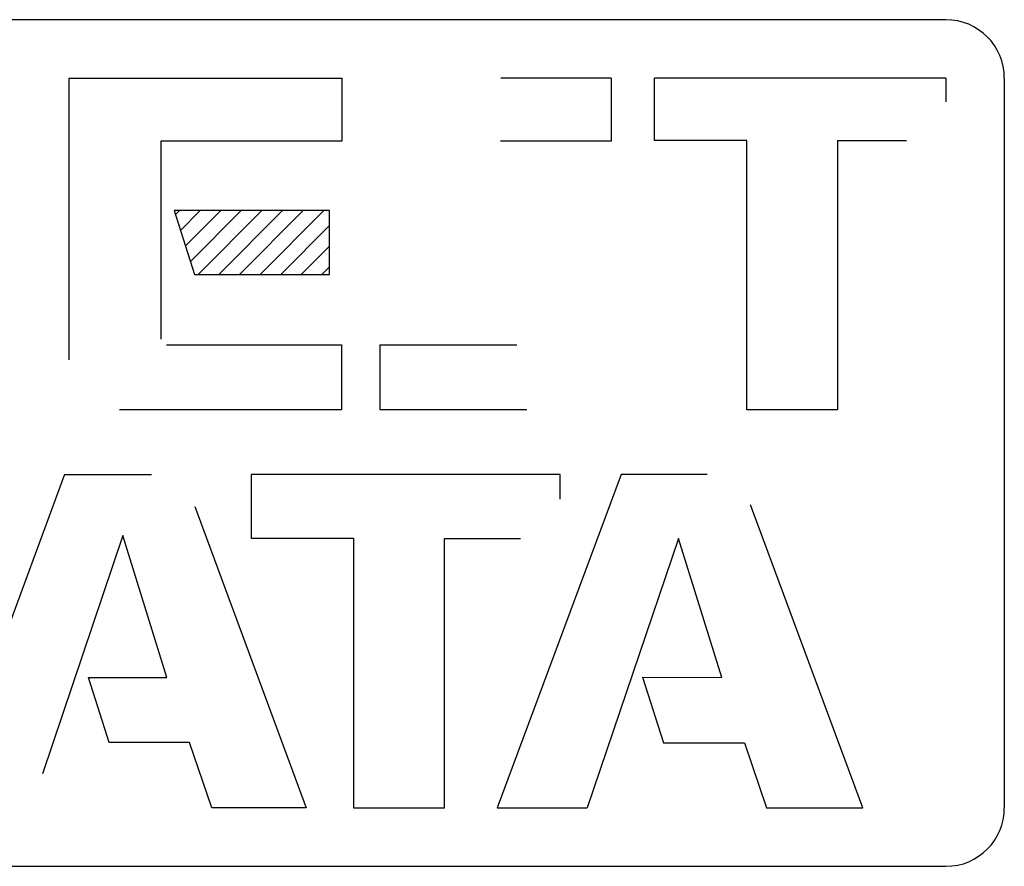
# Model space of a CAD drawing. Extents: x 0 to 12628, y -10659 to 0.
# Drawn here: x 10913 to 11048, y -10176 to -10060 of the extents above; entities that cross this region are included whole.
import ezdxf

# ---------------------------------------------------------------- set-up
doc = ezdxf.new("R2010")
doc.units = 0
doc.header["$MEASUREMENT"] = 0
doc.layers.get('0').update_dxf_attribs({"linetype": 'CONTINUOUS'})
doc.layers.add('1', color=7, linetype='CONTINUOUS')

# ---------------------------------------------------------------- blocks, each defined once
blk = doc.blocks.new('01715910')
at = {"linetype": 'CONTINUOUS'}
h = blk.add_hatch(dxfattribs=at)
h.set_pattern_fill('USER', color=4, scale=2, angle=45, pattern_type=0)
h.set_pattern_definition([(45, (0, 0), (-1.41421356, 1.41421356), [])])
h.paths.add_polyline_path([(10955.25, -10086.22), (10933.91, -10086.22), (10936.71, -10094.95), (10955.25, -10094.96)])
at = {"layer": '1', "color": 2, "linetype": 'CONTINUOUS'}
for p, q in [((11039.77, -10060.06), (10728.88, -10060.06)), ((10919.51, -10068.06), (10956.94, -10068.06)), ((10919.51, -10106.68), (10919.51, -10068.06)), ((10956.94, -10068.06), (10956.93, -10076.69)), ((10993.85, -10068.06), (10978.71, -10068.06)), ((10993.85, -10068.06), (10993.85, -10076.72)), ((11039.77, -10068.06), (10999.82, -10068.06)), ((10999.82, -10076.6), (10999.82, -10068.06)), ((11039.77, -10068.06), (11039.77, -10071.3)), ((11047.77, -10068.06), (11047.77, -10168.06)), ((10932.11, -10076.69), (10932.11, -10103.84)), ((10956.93, -10076.69), (10932.11, -10076.69)), ((10993.85, -10076.72), (10978.68, -10076.72)), ((11012.47, -10076.6), (10999.82, -10076.6)), ((11012.47, -10113.5), (11012.47, -10076.6)), ((11024.88, -10076.62), (11034.36, -10076.63)), ((11024.88, -10076.62), (11024.88, -10113.5)), ((10933.91, -10086.22), (10936.71, -10094.95)), ((10955.25, -10086.22), (10933.91, -10086.22)), ((10955.25, -10094.96), (10955.25, -10086.22)), ((10936.71, -10094.95), (10955.25, -10094.96)), ((10932.87, -10104.61), (10956.89, -10104.61)), ((10956.89, -10104.61), (10956.89, -10113.5)), ((10962.14, -10104.6), (10980.94, -10104.6)), ((10962.14, -10104.6), (10962.14, -10113.48)), ((10956.89, -10113.5), (10926.44, -10113.5)), ((10962.14, -10113.48), (10982.28, -10113.49)), ((11024.88, -10113.5), (11012.47, -10113.5)), ((10918.89, -10122.36), (10906.96, -10154.7)), ((10918.89, -10122.36), (10930.84, -10122.36)), ((10944.47, -10122.36), (10944.47, -10131.12)), ((10986.87, -10122.36), (10944.47, -10122.36)), ((10995.24, -10122.36), (10978.24, -10168.06)), ((10986.87, -10125.75), (10986.87, -10122.36)), ((11007.03, -10122.36), (10995.24, -10122.36)), ((10936.76, -10126.76), (10952.02, -10168.06)), ((11028.36, -10168.06), (11012.95, -10126.52)), ((10926.91, -10130.71), (10915.89, -10163.41)), ((10932.92, -10150.21), (10926.91, -10130.71)), ((10944.47, -10131.12), (10958.53, -10131.12)), ((10958.53, -10131.12), (10958.53, -10168.06)), ((10971, -10131.15), (10981.43, -10131.15)), ((10971, -10168.06), (10971, -10131.15)), ((11003.09, -10131.14), (10990.55, -10168.06)), ((11009.05, -10150.18), (11003.09, -10131.14)), ((10922.2, -10150.21), (10932.92, -10150.21)), ((10925.03, -10159.11), (10922.2, -10150.21)), ((10998.17, -10150.16), (11009.05, -10150.18)), ((10998.17, -10150.16), (11001.01, -10159.12)), ((10936.03, -10159.1), (10925.03, -10159.11)), ((10939.1, -10168.06), (10936.03, -10159.1)), ((11001.01, -10159.12), (11012.12, -10159.12)), ((11012.12, -10159.12), (11015.16, -10168.06)), ((10952.02, -10168.06), (10939.1, -10168.06)), ((10958.53, -10168.06), (10971, -10168.06)), ((10978.24, -10168.06), (10990.55, -10168.06)), ((11015.16, -10168.06), (11028.36, -10168.06)), ((10637.77, -10176.06), (11039.77, -10176.06))]:
    blk.add_line(p, q, dxfattribs=at)
for centre, start, end in [((11039.77, -10068.06), 0, 89.999), ((11039.77, -10168.06), -89.9998, 0)]:
    blk.add_arc(centre, 8, start, end, dxfattribs=at)
blk = doc.blocks.new('11633604B')
blk.add_blockref('01715910', (0, 0))

msp = doc.modelspace()

# ---------------------------------------------------------------- block references
msp.add_blockref('11633604B', (0, 0))

doc.saveas('drawing.dxf')
